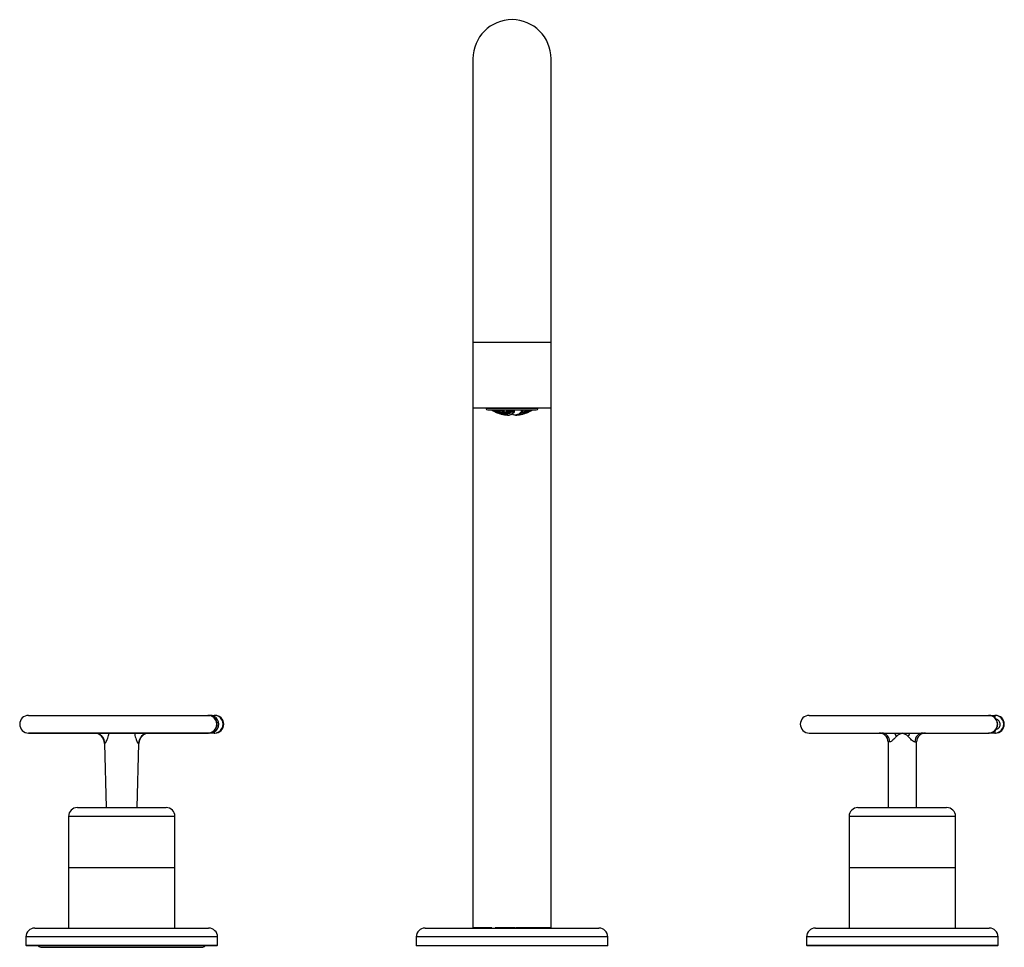
# Model space of a CAD drawing. Units: millimetres. Extents: x -607 to -63, y -147 to 437.
# Drawn here: x -605 to -327, y 175 to 437 of the extents above; entities that cross this region are included whole.
import ezdxf

# ---------------------------------------------------------------- set-up
doc = ezdxf.new("R2010")
doc.units = ezdxf.units.MM
for name, color, linetype in [('43.2251.45000_FO', 7, 'Continuous'), ('522001', 7, 'Continuous'), ('526001', 7, 'Continuous'), ('526003', 7, 'Continuous'), ('526004', 7, 'Continuous'), ('526005', 7, 'Continuous'), ('526007', 7, 'Continuous'), ('990095', 7, 'Continuous'), ('Default', 7, 'Continuous'), ('GREZZO_BOS_(MANI', 7, 'Continuous')]:
    doc.layers.add(name, color=color, linetype=linetype)

# ---------------------------------------------------------------- blocks, each defined once
blk = doc.blocks.new('SE2')
at = {"layer": '43.2251.45000_FO', "color": 7, "linetype": 'Continuous'}
for p, q in [((-473.12, 327.2), (-473.12, 327.15)), ((-473.12, 327.15), (-458.42, 327.15)), ((-472.62, 326.65), (-458.92, 326.65)), ((-470.71, 326.38), (-470.71, 326.52)), ((-470.25, 326.37), (-470.25, 326.63)), ((-470.06, 326.07), (-470.06, 326.14)), ((-469.75, 326.57), (-469.75, 326.65)), ((-469.59, 326.44), (-469.28, 326.63)), ((-469.56, 326.08), (-469.56, 326.32)), ((-469.43, 325.94), (-469.09, 326.04)), ((-469.37, 325.79), (-469.37, 325.87)), ((-469.1, 326.18), (-469.1, 326.57)), ((-468.91, 325.79), (-468.91, 325.98)), ((-468.91, 325.79), (-468.91, 325.76)), ((-468.6, 326.57), (-468.6, 326.65)), ((-468.41, 325.98), (-468.41, 326.33)), ((-468.23, 325.87), (-467.92, 326.05)), ((-468.22, 325.6), (-468.22, 325.78)), ((-468.09, 325.48), (-467.76, 325.58)), ((-467.95, 326.18), (-467.95, 326.65)), ((-467.95, 326.18), (-467.95, 326.15)), ((-467.76, 325.7), (-467.76, 326.01)), ((-467.57, 325.42), (-467.57, 325.54)), ((-467.42, 325.38), (-467.42, 325.52)), ((-467.42, 325.38), (-467.42, 325.37)), ((-467.26, 326.08), (-467.26, 326.53)), ((-467.07, 325.6), (-467.07, 325.87)), ((-466.79, 326.38), (-466.79, 326.65)), ((-466.61, 325.79), (-466.61, 326.23)), ((-466.46, 325.79), (-466.46, 326.23)), ((-466.11, 326.38), (-466.11, 326.65)), ((-465.46, 326.08), (-465.46, 326.65)), ((-465.17, 326.09), (-465.17, 326.65)), ((-465.17, 326.09), (-465.06, 326.09)), ((-465.06, 326.09), (-465.06, 326.65)), ((-463.12, 326.09), (-463.12, 326.65)), ((-462.95, 326.09), (-463.12, 326.09)), ((-462.95, 326.65), (-462.95, 326.09)), ((-462.78, 326.08), (-462.78, 326.65)), ((-462.7, 326.63), (-462.7, 326.65)), ((-462.4, 325.7), (-462.4, 325.74)), ((-462.09, 326.37), (-462.09, 326.65)), ((-461.9, 326.07), (-461.9, 326.23)), ((-461.44, 326.38), (-461.44, 326.65)), ((-461.25, 326.18), (-461.25, 326.34)), ((-461.24, 326.15), (-461.25, 326.18)), ((-460.56, 326.55), (-460.56, 326.65)), ((-458.42, 327.15), (-458.42, 327.2))]:
    blk.add_line(p, q, dxfattribs=at)
for centre, radius, start, end in [((-472.62, 327.15), 0.5, 180, 270), ((-465.77, 337.1), 12, 242.3572, 243.1264), ((-470.58, 327.93), 1.58, 265.1371, 273.299), ((-465.77, 337.1), 12, 247.2632, 247.5917), ((-470.34, 326.37), 0.0894, 332.0486, 0.8088), ((-470.15, 326.07), 0.0873, 335.7835, 0.4556), ((-469.99, 326.57), 0.245, 358.382, 0.0049), ((-469.62, 326.56), 0.132, 176.6928, 224.3752), ((-469.45, 326.05), 0.11, 173.4546, 230.6555), ((-469.24, 327.44), 1.67, 265.4062, 271.6081), ((-469.19, 326.17), 0.09, 336.007, 0.7026), ((-465.77, 337.1), 12, 254.568, 254.8382), ((-468.5, 326.57), 0.0949, 179.9873, 184.1817), ((-468.45, 326.57), 0.148, 183.1526, 226.9621), ((-468.28, 325.97), 0.125, 177.5357, 232.4007), ((-468.45, 325.6), 0.231, 358.4363, 0.0024), ((-468.12, 326.2), 0.172, 308.5356, 343.0002), ((-465.77, 337.1), 12, 259.7819, 263.9948), ((-467.85, 325.7), 0.0904, 344.1105, 0.1082), ((-465.97, 336.9), 11.71, 261.8508, 263.1327), ((-467.66, 325.42), 0.0884, 348.0502, 0.0306), ((-465.98, 336.9), 11.61, 262.1264, 262.8481), ((-467.17, 326.08), 0.0928, 179.9593, 188.1555), ((-467.12, 326.08), 0.138, 186.4709, 234.6638), ((-467.14, 326.07), 0.114, 263.0122, 339.8291), ((-466.98, 325.6), 0.0896, 179.9937, 184.0419), ((-466.95, 325.6), 0.118, 180.7964, 240.3769), ((-466.99, 326.4), 0.196, 315.8211, 345.7645), ((-466.44, 336.91), 10.66, 267.8274, 272.1726), ((-466.44, 336.91), 10.68, 267.8321, 272.1679), ((-466.89, 326.38), 0.0956, 343.8764, 0.2058), ((-466.45, 336.91), 10.57, 268.1175, 271.8825), ((-466.25, 336.9), 11.23, 267.9376, 269.2636), ((-466.7, 325.79), 0.0914, 347.9723, 0.0745), ((-466.26, 336.9), 11.13, 268.222, 268.9753), ((-466.37, 325.79), 0.0912, 179.9551, 189.4482), ((-466.33, 325.79), 0.129, 187.0507, 240.1675), ((-466.01, 326.38), 0.0956, 179.7942, 196.1236), ((-465.96, 326.39), 0.154, 195.1807, 236.876), ((-465.99, 326.37), 0.118, 269.3079, 337.2736), ((-465.63, 326.08), 0.177, 319.7638, 354.5355), ((-466.35, 336.91), 10.97, 274.4511, 276.2676), ((-466.36, 336.91), 10.88, 274.7485, 276.2676), ((-465.55, 326.08), 0.0928, 351.8445, 0.0407), ((-465.16, 326.09), 0.1, 316.157, 0), ((-465.77, 337.1), 12, 276.0052, 280.2181), ((-462.79, 325.79), 0.118, 283.5602, 299.3464), ((-464.81, 328.56), 3.54, 305.7577, 317.1606), ((-465.77, 337.1), 12, 285.1618, 285.432), ((-462, 326.37), 0.092, 179.6095, 207.5331), ((-461.96, 326.38), 0.129, 204.9134, 258.4882), ((-461.73, 330.26), 4.03, 266.4701, 273.5299), ((-461.98, 326.38), 0.122, 288.5432, 346.9955), ((-461.69, 330.27), 4.02, 266.4624, 273.5376), ((-461.81, 326.07), 0.0896, 179.8671, 203.8939), ((-461.65, 330.33), 3.98, 266.9341, 273.0659), ((-461.79, 326.08), 0.12, 288.6996, 352.1502), ((-465.77, 337.1), 12, 292.4083, 292.7368), ((-460.47, 326.55), 0.0884, 179.7054, 208.4283), ((-465.77, 337.1), 12, 296.8736, 297.6428), ((-458.92, 327.15), 0.5, 270, 360)]:
    blk.add_arc(centre, radius, start, end, dxfattribs=at)
for centre, major_axis, ratio, start_param, end_param in [((-469.28, 337.1), (0, -11.16), 0.608447, -0.358527, -0.308777), ((-469.24, 337.1), (0, -11.18), 0.608447, -0.363224, -0.308212), ((-466.06, 337.1), (0, -11.79), 0.991496, 5.800615, 5.87718), ((-466.06, 337.1), (0, -11.8), 0.991496, 5.801031, 5.877521), ((-465.87, 337.1), (0, -11.98), 0.991496, 5.808603, 5.88374), ((-465.87, 337.1), (0, -11.98), 0.991496, 5.808735, 5.883848), ((-466.07, 337.1), (0, -11.69), 0.991496, 5.825791, 5.8718), ((-467.53, 337.1), (0, -11.79), 0.608447, -0.48257, -0.406005), ((-467.49, 337.1), (0, -11.8), 0.608447, -0.482154, -0.405664), ((-470.75, 326.38), (0, 0.0949), 0.383049, 4.428692, 4.716012), ((-470.52, 337.1), (0, 10.84), 0.383049, 3.103995, 3.17919), ((-468.12, 337.1), (0, -11.63), 0.608447, -0.370014, -0.295852), ((-468.08, 337.1), (0, -11.64), 0.608447, -0.369592, -0.295521), ((-470.48, 337.1), (0, 10.87), 0.383049, 3.104077, 3.179108), ((-467.4, 337.1), (0, -11.7), 0.608447, -0.467174, -0.411039), ((-469.85, 337.1), (0, -11.16), 0.383049, -0.150559, -0.077028), ((-468.66, 337.1), (0, -11.44), 0.608447, -0.259973, -0.186878), ((-469.8, 337.1), (0, -11.18), 0.383049, -0.15029, -0.076891), ((-467.98, 337.1), (0, -11.55), 0.608447, -0.34639, -0.300751), ((-466.34, 337.1), (0, -11.18), 0.991496, 5.914842, 5.974973), ((-466.16, 337.1), (0, -11.63), 0.991496, 5.913171, 5.987333), ((-466.15, 337.1), (0, -11.64), 0.991496, 5.913593, 5.987665), ((-466.17, 337.1), (0, -11.53), 0.991496, 5.917559, 5.982096), ((-466.14, 337.1), (0, -11.55), 0.991496, 5.918748, 5.982434), ((-465.97, 337.1), (0, -11.91), 0.991496, 5.922134, 5.99438), ((-466.35, 337.1), (0, -11.16), 0.991496, 5.93421, 5.974408), ((-465.96, 337.1), (0, -11.91), 0.991496, 5.92233, 5.994535), ((-465.98, 337.1), (0, -11.81), 0.991496, 5.926655, 5.989276), ((-466.32, 337.1), (0, -11.09), 0.991496, 5.942756, 5.969503), ((-465.78, 337.1), (0, -12), 0.991496, 5.925043, 5.99667), ((-466.36, 337.1), (0, -11.07), 0.991496, 5.95542, 5.968928), ((-470.58, 337.1), (0, -10.75), 0.383049, 0.202731, 0.237474), ((-470.52, 337.1), (0, -10.84), 0.383049, 0.197276, 0.274615), ((-466.37, 337.1), (0, -11.98), 0.608447, -0.474582, -0.399446), ((-470.48, 337.1), (0, -10.87), 0.383049, 0.196839, 0.273999), ((-466.33, 337.1), (0, -11.98), 0.608447, -0.47445, -0.399337), ((-469.91, 337.1), (0, -11.07), 0.383049, 0.082176, 0.145798), ((-466.25, 337.1), (0, -11.88), 0.608447, -0.469769, -0.404618), ((-469.85, 337.1), (0, -11.16), 0.383049, 0.077028, 0.150559), ((-466.95, 337.1), (0, -11.91), 0.608447, -0.361052, -0.288805), ((-469.8, 337.1), (0, -11.18), 0.383049, 0.076891, 0.15029), ((-466.91, 337.1), (0, -11.91), 0.608447, -0.360855, -0.288651), ((-469.41, 325.79), (0, 0.0907), 0.383049, 4.500719, 4.7137), ((-466.44, 337.1), (0, -10.84), 0.991496, 6.00857, 6.085909), ((-466.44, 337.1), (0, -10.87), 0.991496, 6.009187, 6.086347), ((-466.83, 337.1), (0, -11.81), 0.608447, -0.355966, -0.293752), ((-469.17, 337.1), (0, 11.42), 0.383049, 3.105903, 3.177282), ((-467.53, 337.1), (0, -11.79), 0.608447, -0.251965, -0.181182), ((-467.49, 337.1), (0, -11.8), 0.608447, -0.251761, -0.181037), ((-469.13, 337.1), (0, 11.44), 0.383049, 3.105954, 3.177232), ((-466.25, 337.1), (0, -11.42), 0.991496, 6.022836, 6.09604), ((-466.25, 337.1), (0, -11.44), 0.991496, 6.023212, 6.096307), ((-468.5, 337.1), (0, -11.63), 0.383049, -0.144402, -0.073895), ((-466.26, 337.1), (0, -11.33), 0.991496, 6.027392, 6.09085), ((-466.45, 337.1), (0, -10.75), 0.991496, 6.042354, 6.080455), ((-466.42, 337.1), (0, -10.78), 0.991496, 6.039755, 6.08088), ((-466.06, 337.1), (0, -11.79), 0.991496, 6.03122, 6.102003), ((-466.06, 337.1), (0, -11.8), 0.991496, 6.031425, 6.102149), ((-466.07, 337.1), (0, -11.69), 0.991496, 6.035842, 6.096982), ((-468.45, 337.1), (0, -11.64), 0.383049, -0.103427, -0.073814), ((-465.87, 337.1), (0, -11.98), 0.991496, 6.035152, 6.104802), ((-465.87, 337.1), (0, -11.98), 0.991496, 6.035217, 6.104848), ((-465.88, 337.1), (0, -11.88), 0.991496, 6.039865, 6.09986), ((-469.91, 337.1), (0, -11.07), 0.383049, 0.314258, 0.335385), ((-469.85, 337.1), (0, -11.16), 0.383049, 0.308777, 0.358527), ((-465.21, 337.1), (0, -11.98), 0.608447, -0.47445, -0.399337), ((-469.8, 337.1), (0, -11.18), 0.383049, 0.308212, 0.363224), ((-465.17, 337.1), (0, -11.98), 0.608447, -0.474582, -0.399446), ((-469.24, 337.1), (0, -11.33), 0.383049, 0.192335, 0.255793), ((-469.68, 337.1), (0, -11.09), 0.383049, 0.313682, 0.350163), ((-465.1, 337.1), (0, -11.88), 0.608447, -0.47014, -0.404728), ((-469.17, 337.1), (0, -11.42), 0.383049, 0.187145, 0.260349), ((-465.79, 337.1), (0, -12), 0.608447, -0.358142, -0.286515), ((-469.13, 337.1), (0, -11.44), 0.383049, 0.186878, 0.259973), ((-465.75, 337.1), (0, -12), 0.608447, -0.358142, -0.286515), ((-468.57, 337.1), (0, -11.53), 0.383049, 0.078895, 0.128962), ((-465.68, 337.1), (0, -11.9), 0.608447, -0.353458, -0.291577), ((-468.5, 337.1), (0, -11.63), 0.383049, 0.073895, 0.144402), ((-466.37, 337.1), (0, -11.98), 0.608447, -0.248033, -0.178384), ((-468.45, 337.1), (0, -11.64), 0.383049, 0.073814, 0.144244), ((-466.33, 337.1), (0, -11.98), 0.608447, -0.247968, -0.178337), ((-466.35, 337.1), (0, -11.16), 0.991496, 6.132627, 6.206158), ((-467.59, 337.1), (0, -11.84), 0.383049, -0.092296, -0.049201), ((-466.34, 337.1), (0, -11.18), 0.991496, 6.132895, 6.206294), ((-466.25, 337.1), (0, -11.88), 0.608447, -0.243129, -0.183278), ((-467.82, 337.1), (0, 11.79), 0.383049, 3.107028, 3.176157), ((-466.95, 337.1), (0, -11.91), 0.608447, -0.141037, -0.118847), ((-466.36, 337.1), (0, -11.07), 0.991496, 6.137388, 6.20101), ((-466.16, 337.1), (0, -11.63), 0.991496, 6.138783, 6.209291), ((-466.15, 337.1), (0, -11.64), 0.991496, 6.138942, 6.209371), ((-466.17, 337.1), (0, -11.53), 0.991496, 6.143534, 6.20429), ((-467.67, 337.1), (0, -11.74), 0.383049, 0.054118, 0.147095), ((-464.05, 337.1), (0, -11.8), 0.608447, -0.482154, -0.405664), ((-467.59, 337.1), (0, -11.84), 0.383049, 0.049201, 0.165513), ((-464.01, 337.1), (0, -11.79), 0.608447, -0.48257, -0.406005), ((-468.57, 337.1), (0, -11.53), 0.383049, 0.301089, 0.365627), ((-468.5, 337.1), (0, -11.63), 0.383049, 0.295852, 0.370014), ((-464.63, 337.1), (0, -11.91), 0.608447, -0.360855, -0.288651), ((-468.45, 337.1), (0, -11.64), 0.383049, 0.295521, 0.369592), ((-464.59, 337.1), (0, -11.91), 0.608447, -0.361052, -0.288805), ((-463.95, 337.1), (0, -11.69), 0.608447, -0.465596, -0.411385), ((-467.9, 337.1), (0, -11.69), 0.383049, 0.186203, 0.247344), ((-468.34, 337.1), (0, -11.55), 0.383049, 0.300751, 0.347174), ((-464.52, 337.1), (0, -11.81), 0.608447, -0.35653, -0.293909), ((-466.85, 337.1), (0, 11.94), 0.383049, 3.101319, 3.521099), ((-467.82, 337.1), (0, -11.79), 0.383049, 0.181182, 0.251965), ((-465.21, 337.1), (0, -11.98), 0.608447, -0.247968, -0.22547), ((-467.67, 337.1), (0, -11.74), 0.383049, 0.271358, 0.383955), ((-467.59, 337.1), (0, -11.84), 0.383049, 0.266257, 0.38839), ((-467.9, 337.1), (0, -11.69), 0.383049, 0.411385, 0.465596), ((-467.82, 337.1), (0, -11.79), 0.383049, 0.406005, 0.48257), ((-463.47, 337.1), (0, -11.64), 0.608447, -0.369592, -0.345573), ((-467.78, 337.1), (0, -11.8), 0.383049, 0.405664, 0.482154), ((-463.43, 337.1), (0, -11.63), 0.608447, -0.370014, -0.295852), ((-467.67, 337.1), (0, -11.7), 0.383049, 0.411039, 0.466296), ((-463.37, 337.1), (0, -11.53), 0.608447, -0.365627, -0.301089), ((-464.7, 337.1), (0, 11.94), 0.383049, 2.897505, 3.521099), ((-464.8, 337.1), (0, 11.84), 0.383049, 2.926149, 3.521099), ((-465.16, 326.09), (-0.0109, 0.0994), 0.129369, 1.556589, 2.750908), ((-465.16, 326.09), (-0.0721, 0.0693), 0.858003, 2.315661, 3.141593), ((-462.31, 337.1), (0, -11.18), 0.608447, -0.372173, -0.340216), ((-462.27, 337.1), (0, -11.16), 0.608447, -0.358527, -0.343613), ((-463.96, 337.1), (0, -11.84), 0.383049, 0.068937, 0.165513), ((-465.68, 337.1), (0, -11.98), 0.991496, 0.178337, 0.247968), ((-465.87, 337.1), (0, -11.98), 0.991496, 0.225471, 0.247969), ((-463.03, 326.09), (0.0721, -0.0693), 0.858003, 3.983247, 5.650833), ((-463.03, 326.09), (-0.0176, -0.0984), 0.78893, 0.516745, 1.711064), ((-462.27, 337.1), (0, -11.16), 0.608447, -0.108467, -0.077028), ((-462.22, 337.1), (0, -11.07), 0.608447, -0.108466, -0.082176), ((-463.47, 337.1), (0, -11.64), 0.608447, 0.073814, 0.144244), ((-463.73, 337.1), (0, -11.79), 0.383049, 0.181182, 0.251965), ((-463.43, 337.1), (0, -11.63), 0.608447, 0.073895, 0.144402), ((-466.16, 337.1), (0, -11.63), 0.991496, 0.295852, 0.370014), ((-466.17, 337.1), (0, -11.53), 0.991496, 0.301089, 0.365627), ((-463.1, 337.1), (0, -11.64), 0.383049, 0.073814, 0.144244), ((-463.96, 337.1), (0, -11.84), 0.383049, 0.266257, 0.38839), ((-462.85, 337.1), (0, -11.42), 0.608447, 0.012744, 0.035689), ((-463.37, 337.1), (0, -11.53), 0.608447, 0.101046, 0.139651), ((-466.34, 337.1), (0, -11.18), 0.991496, 0.340216, 0.355366), ((-466.35, 337.1), (0, -11.16), 0.991496, 0.343614, 0.358527), ((-465.97, 337.1), (0, -11.91), 0.991496, 0.288805, 0.361052), ((-465.96, 337.1), (0, -11.91), 0.991496, 0.288651, 0.360855), ((-465.98, 337.1), (0, -11.81), 0.991496, 0.293909, 0.35653), ((-462.53, 325.79), (0, -0.0907), 0.608447, 4.711078, 4.924059), ((-463.05, 337.1), (0, -11.63), 0.383049, 0.105348, 0.144402), ((-465.78, 337.1), (0, -12), 0.991496, 0.286515, 0.358142), ((-465.77, 337.1), (0, -12), 0.991496, 0.286515, 0.358142), ((-465.79, 337.1), (0, -11.9), 0.991496, 0.291577, 0.353458), ((-462.34, 325.7), (0, -0.0897), 0.608447, 4.710484, 4.991969), ((-466.15, 337.1), (0, -11.64), 0.991496, 0.345574, 0.369592), ((-463.88, 337.1), (0, -11.7), 0.383049, 0.411039, 0.467174), ((-463.77, 337.1), (0, -11.8), 0.383049, 0.405664, 0.482154), ((-463.73, 337.1), (0, -11.79), 0.383049, 0.406005, 0.48257), ((-463.21, 337.1), (0, -11.55), 0.383049, 0.300751, 0.345315), ((-463.1, 337.1), (0, -11.64), 0.383049, 0.295521, 0.369592), ((-462.31, 337.1), (0, -11.18), 0.608447, 0.076891, 0.15029), ((-463.05, 337.1), (0, -11.63), 0.383049, 0.295852, 0.370014), ((-462.27, 337.1), (0, -11.16), 0.608447, 0.077028, 0.150559), ((-462.22, 337.1), (0, -11.07), 0.608447, 0.082176, 0.145798), ((-462.42, 337.1), (0, -11.44), 0.383049, 0.186878, 0.259973), ((-462.89, 337.1), (0, -11.44), 0.608447, 0.186878, 0.259973), ((-462.85, 337.1), (0, -11.42), 0.608447, 0.187145, 0.260349), ((-462.37, 337.1), (0, -11.42), 0.383049, 0.187145, 0.260349), ((-466.06, 337.1), (0, -11.79), 0.991496, 0.406005, 0.48257), ((-466.07, 337.1), (0, -11.69), 0.991496, 0.411385, 0.465309), ((-466.06, 337.1), (0, -11.8), 0.991496, 0.405664, 0.482154), ((-461.38, 326.38), (0, -0.0949), 0.608447, 4.708765, 4.996086), ((-465.88, 337.1), (0, -11.88), 0.991496, 0.404728, 0.47014), ((-465.87, 337.1), (0, -11.98), 0.991496, 0.399337, 0.47445), ((-465.87, 337.1), (0, -11.98), 0.991496, 0.399446, 0.474582), ((-465.68, 337.1), (0, -11.98), 0.991496, 0.399337, 0.47445), ((-461.87, 337.1), (0, -11.09), 0.383049, 0.313682, 0.347396), ((-461.75, 337.1), (0, -11.18), 0.383049, 0.308212, 0.363224), ((-461.73, 337.1), (0, -10.87), 0.608447, 0.196839, 0.273999), ((-461.69, 337.1), (0, -10.84), 0.608447, 0.197276, 0.274615), ((-461.7, 337.1), (0, -11.16), 0.383049, 0.308777, 0.356622), ((-461.65, 337.1), (0, -10.75), 0.608447, 0.214045, 0.237474), ((-461.07, 337.1), (0, -10.87), 0.383049, 0.196839, 0.273999), ((-461.02, 337.1), (0, -10.84), 0.383049, 0.197276, 0.274615), ((-462.27, 337.1), (0, -11.16), 0.608447, 0.308777, 0.358527)]:
    blk.add_ellipse(centre, major_axis=major_axis, ratio=ratio, start_param=start_param, end_param=end_param, dxfattribs=at)
for points, knots in [([(-471.3, 326.44), (-471.3, 326.44), (-471.3, 326.44), (-471.3, 326.44), (-471.3, 326.44), (-471.3, 326.44), (-471.3, 326.44), (-471.29, 326.44), (-471.29, 326.44), (-471.28, 326.44), (-471.27, 326.45), (-471.27, 326.45), (-471.26, 326.46), (-471.26, 326.46), (-471.25, 326.47), (-471.24, 326.47), (-471.24, 326.48), (-471.23, 326.49), (-471.23, 326.5), (-471.22, 326.5), (-471.22, 326.5), (-471.22, 326.51)], [0, 0, 0, 0, 0.01375, 0.01375, 0.01375, 0.048769, 0.048769, 0.048769, 0.288602, 0.288602, 0.288602, 0.528088, 0.528088, 0.528088, 0.722503, 0.722503, 0.722503, 0.907884, 0.907884, 0.907884, 1, 1, 1, 1]), ([(-470.71, 326.35), (-470.71, 326.34), (-470.71, 326.33), (-470.71, 326.32), (-470.71, 326.31), (-470.71, 326.3), (-470.7, 326.29), (-470.7, 326.28), (-470.69, 326.27), (-470.69, 326.27), (-470.69, 326.27), (-470.68, 326.26), (-470.68, 326.26), (-470.68, 326.26), (-470.68, 326.26), (-470.68, 326.26)], [0, 0, 0, 0, 0.282922, 0.282922, 0.282922, 0.563899, 0.563899, 0.563899, 0.878013, 0.878013, 0.878013, 0.982852, 0.982852, 0.982852, 1, 1, 1, 1]), ([(-470.49, 326.06), (-470.49, 326.06), (-470.49, 326.06), (-470.49, 326.06), (-470.5, 326.06), (-470.5, 326.07), (-470.5, 326.07), (-470.51, 326.08), (-470.51, 326.08), (-470.52, 326.09), (-470.52, 326.1), (-470.52, 326.11), (-470.52, 326.12), (-470.53, 326.13), (-470.53, 326.14), (-470.52, 326.15)], [0, 0, 0, 0, 0.016635, 0.016635, 0.016635, 0.188088, 0.188088, 0.188088, 0.476099, 0.476099, 0.476099, 0.737229, 0.737229, 0.737229, 1, 1, 1, 1]), ([(-470.26, 326.32), (-470.26, 326.31), (-470.27, 326.3), (-470.27, 326.3), (-470.28, 326.29), (-470.29, 326.28), (-470.29, 326.27), (-470.3, 326.27), (-470.3, 326.26), (-470.31, 326.26), (-470.32, 326.25), (-470.32, 326.25), (-470.33, 326.25), (-470.33, 326.25), (-470.33, 326.25), (-470.33, 326.25)], [0, 0, 0, 0, 0.231321, 0.231321, 0.231321, 0.461482, 0.461482, 0.461482, 0.709592, 0.709592, 0.709592, 0.984359, 0.984359, 0.984359, 1, 1, 1, 1]), ([(-470.07, 326.03), (-470.07, 326.02), (-470.07, 326.01), (-470.08, 326), (-470.09, 325.99), (-470.09, 325.99), (-470.1, 325.98), (-470.1, 325.97), (-470.11, 325.97), (-470.11, 325.96), (-470.12, 325.96), (-470.13, 325.96), (-470.13, 325.96), (-470.13, 325.96), (-470.14, 325.96), (-470.14, 325.96), (-470.14, 325.96), (-470.14, 325.96), (-470.14, 325.96)], [0, 0, 0, 0, 0.204295, 0.204295, 0.204295, 0.407682, 0.407682, 0.407682, 0.624588, 0.624588, 0.624588, 0.867637, 0.867637, 0.867637, 0.985784, 0.985784, 0.985784, 1, 1, 1, 1]), ([(-469.59, 326.44), (-469.6, 326.44), (-469.61, 326.44), (-469.62, 326.43), (-469.63, 326.43), (-469.64, 326.43), (-469.66, 326.44), (-469.66, 326.44), (-469.66, 326.44), (-469.66, 326.44), (-469.66, 326.44), (-469.66, 326.44), (-469.66, 326.44)], [0.5683521, 0.5683521, 0.5683521, 0.5683521, 0.7284728, 0.7284728, 0.7284728, 0.9545286, 0.9545286, 0.9545286, 0.9874636, 0.9874636, 0.9874636, 1, 1, 1, 1]), ([(-469.33, 325.68), (-469.33, 325.68), (-469.33, 325.68), (-469.33, 325.68), (-469.34, 325.68), (-469.34, 325.69), (-469.35, 325.69), (-469.35, 325.7), (-469.36, 325.71), (-469.36, 325.72), (-469.37, 325.72), (-469.37, 325.73), (-469.37, 325.74), (-469.37, 325.75), (-469.37, 325.76), (-469.37, 325.77)], [0, 0, 0, 0, 0.015618, 0.015618, 0.015618, 0.24954, 0.24954, 0.24954, 0.515783, 0.515783, 0.515783, 0.757115, 0.757115, 0.757115, 1, 1, 1, 1]), ([(-469.1, 326.14), (-469.11, 326.13), (-469.11, 326.12), (-469.12, 326.11), (-469.12, 326.1), (-469.13, 326.09), (-469.14, 326.09), (-469.14, 326.08), (-469.15, 326.07), (-469.15, 326.07), (-469.16, 326.06), (-469.16, 326.06), (-469.17, 326.06), (-469.17, 326.06), (-469.17, 326.06), (-469.17, 326.06)], [0, 0, 0, 0, 0.245829, 0.245829, 0.245829, 0.490275, 0.490275, 0.490275, 0.756678, 0.756678, 0.756678, 0.983869, 0.983869, 0.983869, 1, 1, 1, 1]), ([(-468.91, 325.76), (-468.92, 325.75), (-468.92, 325.74), (-468.93, 325.73), (-468.93, 325.72), (-468.93, 325.71), (-468.94, 325.7), (-468.95, 325.7), (-468.95, 325.69), (-468.96, 325.69), (-468.96, 325.68), (-468.97, 325.68), (-468.97, 325.68), (-468.97, 325.68), (-468.98, 325.68), (-468.98, 325.68), (-468.98, 325.68), (-468.98, 325.68), (-468.98, 325.68)], [0, 0, 0, 0, 0.215411, 0.215411, 0.215411, 0.429726, 0.429726, 0.429726, 0.660675, 0.660675, 0.660675, 0.920516, 0.920516, 0.920516, 0.98533, 0.98533, 0.98533, 1, 1, 1, 1]), ([(-468.72, 325.57), (-468.72, 325.56), (-468.73, 325.55), (-468.73, 325.54), (-468.74, 325.53), (-468.74, 325.52), (-468.75, 325.52), (-468.75, 325.51), (-468.75, 325.5), (-468.76, 325.5), (-468.77, 325.49), (-468.77, 325.49), (-468.78, 325.49), (-468.78, 325.49), (-468.78, 325.49), (-468.79, 325.49), (-468.79, 325.49), (-468.79, 325.49), (-468.79, 325.49)], [0, 0, 0, 0, 0.191458, 0.191458, 0.191458, 0.382113, 0.382113, 0.382113, 0.584462, 0.584462, 0.584462, 0.812505, 0.812505, 0.812505, 0.986548, 0.986548, 0.986548, 1, 1, 1, 1]), ([(-468.37, 326.51), (-468.38, 326.5), (-468.38, 326.49), (-468.39, 326.48), (-468.39, 326.47), (-468.4, 326.47), (-468.41, 326.46), (-468.42, 326.46), (-468.43, 326.45), (-468.44, 326.45), (-468.45, 326.44), (-468.46, 326.44), (-468.48, 326.44), (-468.48, 326.44), (-468.49, 326.44), (-468.5, 326.44), (-468.5, 326.44), (-468.5, 326.44), (-468.5, 326.44)], [0, 0, 0, 0, 0.194435, 0.194435, 0.194435, 0.388134, 0.388134, 0.388134, 0.592669, 0.592669, 0.592669, 0.820696, 0.820696, 0.820696, 0.986227, 0.986227, 0.986227, 1, 1, 1, 1]), ([(-468.23, 325.87), (-468.24, 325.86), (-468.26, 325.86), (-468.27, 325.86), (-468.28, 325.85), (-468.3, 325.85), (-468.31, 325.86), (-468.31, 325.86), (-468.31, 325.86), (-468.31, 325.86)], [0.5076827, 0.5076827, 0.5076827, 0.5076827, 0.7319935, 0.7319935, 0.7319935, 0.9870407, 0.9870407, 0.9870407, 1, 1, 1, 1]), ([(-468.17, 325.5), (-468.17, 325.5), (-468.17, 325.5), (-468.17, 325.5), (-468.18, 325.5), (-468.19, 325.51), (-468.19, 325.51), (-468.2, 325.52), (-468.2, 325.53), (-468.21, 325.54), (-468.21, 325.55), (-468.22, 325.55), (-468.22, 325.56), (-468.22, 325.57), (-468.22, 325.59), (-468.22, 325.6)], [0, 0, 0, 0, 0.014818, 0.014818, 0.014818, 0.303661, 0.303661, 0.303661, 0.549971, 0.549971, 0.549971, 0.774281, 0.774281, 0.774281, 1, 1, 1, 1]), ([(-467.98, 325.31), (-467.98, 325.31), (-467.98, 325.31), (-467.98, 325.31), (-467.98, 325.31), (-467.99, 325.31), (-467.99, 325.31), (-467.99, 325.32), (-468, 325.32), (-468.01, 325.33), (-468.01, 325.33), (-468.02, 325.34), (-468.02, 325.35), (-468.03, 325.36), (-468.03, 325.37), (-468.03, 325.38), (-468.03, 325.38), (-468.03, 325.4), (-468.03, 325.41)], [0, 0, 0, 0, 0.014369, 0.014369, 0.014369, 0.084351, 0.084351, 0.084351, 0.345458, 0.345458, 0.345458, 0.575197, 0.575197, 0.575197, 0.787008, 0.787008, 0.787008, 1, 1, 1, 1]), ([(-467.76, 325.67), (-467.76, 325.66), (-467.77, 325.65), (-467.77, 325.64), (-467.77, 325.63), (-467.78, 325.63), (-467.78, 325.62), (-467.79, 325.61), (-467.79, 325.6), (-467.8, 325.6), (-467.81, 325.59), (-467.81, 325.59), (-467.82, 325.59), (-467.82, 325.59), (-467.82, 325.59), (-467.82, 325.58)], [0, 0, 0, 0, 0.228014, 0.228014, 0.228014, 0.454721, 0.454721, 0.454721, 0.701766, 0.701766, 0.701766, 0.984869, 0.984869, 0.984869, 1, 1, 1, 1]), ([(-467.63, 325.31), (-467.63, 325.31), (-467.63, 325.31), (-467.63, 325.31), (-467.62, 325.31), (-467.62, 325.31), (-467.62, 325.31), (-467.61, 325.31), (-467.61, 325.32), (-467.6, 325.32), (-467.6, 325.33), (-467.59, 325.33), (-467.59, 325.34), (-467.59, 325.35), (-467.58, 325.36), (-467.58, 325.37), (-467.57, 325.38), (-467.57, 325.39), (-467.57, 325.4)], [0, 0, 0, 0, 0.013912, 0.013912, 0.013912, 0.138766, 0.138766, 0.138766, 0.382433, 0.382433, 0.382433, 0.597667, 0.597667, 0.597667, 0.798343, 0.798343, 0.798343, 1, 1, 1, 1]), ([(-467.37, 325.27), (-467.37, 325.27), (-467.37, 325.27), (-467.37, 325.27), (-467.37, 325.27), (-467.37, 325.27), (-467.38, 325.28), (-467.38, 325.28), (-467.39, 325.29), (-467.4, 325.29), (-467.4, 325.3), (-467.41, 325.31), (-467.41, 325.32), (-467.42, 325.32), (-467.42, 325.33), (-467.42, 325.34), (-467.42, 325.35), (-467.42, 325.36), (-467.42, 325.37)], [0, 0, 0, 0, 0.01411, 0.01411, 0.01411, 0.105808, 0.105808, 0.105808, 0.361042, 0.361042, 0.361042, 0.585071, 0.585071, 0.585071, 0.791965, 0.791965, 0.791965, 1, 1, 1, 1]), ([(-466.7, 325.68), (-466.7, 325.68), (-466.7, 325.68), (-466.7, 325.68), (-466.7, 325.68), (-466.71, 325.68), (-466.71, 325.68), (-466.72, 325.68), (-466.73, 325.68), (-466.75, 325.69), (-466.76, 325.69), (-466.77, 325.7), (-466.77, 325.7), (-466.78, 325.71), (-466.79, 325.72), (-466.79, 325.73)], [0, 0, 0, 0, 0.0146704, 0.0146704, 0.0146704, 0.0794836, 0.0794836, 0.0794836, 0.3393255, 0.3393255, 0.3393255, 0.5702741, 0.5702741, 0.5702741, 0.775982, 0.775982, 0.775982, 0.775982]), ([(-466.66, 325.68), (-466.66, 325.68), (-466.66, 325.68), (-466.66, 325.68), (-466.65, 325.68), (-466.65, 325.69), (-466.64, 325.69), (-466.64, 325.7), (-466.63, 325.71), (-466.63, 325.72), (-466.62, 325.72), (-466.62, 325.73), (-466.62, 325.74), (-466.61, 325.75), (-466.61, 325.76), (-466.61, 325.77), (-466.61, 325.77), (-466.61, 325.77), (-466.61, 325.77)], [0, 0, 0, 0, 0.015598, 0.015598, 0.015598, 0.219562, 0.219562, 0.219562, 0.521294, 0.521294, 0.521294, 0.756066, 0.756066, 0.756066, 0.970801, 0.970801, 0.970801, 1, 1, 1, 1]), ([(-462.8, 325.97), (-462.8, 325.97), (-462.8, 325.97), (-462.8, 325.97), (-462.79, 325.97), (-462.79, 325.98), (-462.79, 325.98), (-462.78, 325.99), (-462.78, 326), (-462.78, 326.01), (-462.78, 326.02), (-462.78, 326.03), (-462.78, 326.04), (-462.77, 326.05), (-462.77, 326.06), (-462.78, 326.07), (-462.78, 326.07), (-462.78, 326.07), (-462.78, 326.07)], [0, 0, 0, 0, 0.016071, 0.016071, 0.016071, 0.195364, 0.195364, 0.195364, 0.519149, 0.519149, 0.519149, 0.767012, 0.767012, 0.767012, 0.990415, 0.990415, 0.990415, 1, 1, 1, 1]), ([(-462.7, 326.63), (-462.7, 326.62), (-462.7, 326.61), (-462.7, 326.6), (-462.7, 326.59), (-462.7, 326.58), (-462.7, 326.57), (-462.69, 326.57), (-462.69, 326.56), (-462.69, 326.56), (-462.69, 326.55), (-462.68, 326.55), (-462.68, 326.54), (-462.67, 326.54), (-462.67, 326.54), (-462.67, 326.54), (-462.66, 326.54), (-462.66, 326.54), (-462.65, 326.55), (-462.65, 326.55), (-462.65, 326.55), (-462.64, 326.56)], [0, 0, 0, 0, 0.139602, 0.139602, 0.139602, 0.279906, 0.279906, 0.279906, 0.41265, 0.41265, 0.41265, 0.547677, 0.547677, 0.547677, 0.698749, 0.698749, 0.698749, 0.876273, 0.876273, 0.876273, 1, 1, 1, 1]), ([(-462.59, 325.77), (-462.58, 325.76), (-462.58, 325.75), (-462.58, 325.74), (-462.58, 325.73), (-462.59, 325.72), (-462.59, 325.72), (-462.59, 325.71), (-462.59, 325.7), (-462.6, 325.69), (-462.6, 325.69), (-462.6, 325.68), (-462.6, 325.68), (-462.6, 325.68), (-462.61, 325.68), (-462.61, 325.68)], [0, 0, 0, 0, 0.242885, 0.242885, 0.242885, 0.484217, 0.484217, 0.484217, 0.75046, 0.75046, 0.75046, 0.984382, 0.984382, 0.984382, 1, 1, 1, 1]), ([(-462.4, 325.67), (-462.39, 325.66), (-462.39, 325.65), (-462.39, 325.64), (-462.39, 325.63), (-462.39, 325.63), (-462.4, 325.62), (-462.4, 325.61), (-462.4, 325.6), (-462.4, 325.6), (-462.41, 325.59), (-462.41, 325.59), (-462.41, 325.59), (-462.41, 325.59), (-462.41, 325.59), (-462.42, 325.58)], [0, 0, 0, 0, 0.228014, 0.228014, 0.228014, 0.454721, 0.454721, 0.454721, 0.701766, 0.701766, 0.701766, 0.984869, 0.984869, 0.984869, 1, 1, 1, 1]), ([(-461.89, 326.03), (-461.89, 326.02), (-461.88, 326.01), (-461.88, 326), (-461.87, 325.99), (-461.86, 325.99), (-461.86, 325.98), (-461.85, 325.97), (-461.84, 325.97), (-461.83, 325.96), (-461.83, 325.96), (-461.82, 325.96), (-461.81, 325.96), (-461.81, 325.96), (-461.8, 325.96), (-461.8, 325.96), (-461.8, 325.96), (-461.8, 325.96), (-461.8, 325.96)], [0, 0, 0, 0, 0.204295, 0.204295, 0.204295, 0.407682, 0.407682, 0.407682, 0.624588, 0.624588, 0.624588, 0.867637, 0.867637, 0.867637, 0.985784, 0.985784, 0.985784, 1, 1, 1, 1]), ([(-461.71, 325.93), (-461.71, 325.93), (-461.7, 325.93), (-461.7, 325.93), (-461.7, 325.91), (-461.69, 325.9), (-461.69, 325.9), (-461.68, 325.89), (-461.67, 325.88), (-461.66, 325.87), (-461.65, 325.86), (-461.64, 325.86), (-461.63, 325.86), (-461.63, 325.85), (-461.62, 325.85), (-461.61, 325.86), (-461.61, 325.86), (-461.61, 325.86), (-461.61, 325.86)], [0, 0, 0, 0, 0.038277, 0.038277, 0.038277, 0.240724, 0.240724, 0.240724, 0.475732, 0.475732, 0.475732, 0.731993, 0.731993, 0.731993, 0.987041, 0.987041, 0.987041, 1, 1, 1, 1]), ([(-461.45, 326.26), (-461.44, 326.26), (-461.44, 326.26), (-461.44, 326.26), (-461.44, 326.26), (-461.44, 326.27), (-461.44, 326.27), (-461.44, 326.27), (-461.44, 326.28), (-461.43, 326.29), (-461.43, 326.3), (-461.43, 326.31), (-461.43, 326.32), (-461.43, 326.33), (-461.43, 326.34), (-461.43, 326.35), (-461.43, 326.35), (-461.43, 326.35), (-461.43, 326.35)], [0, 0, 0, 0, 0.017122, 0.017122, 0.017122, 0.114058, 0.114058, 0.114058, 0.427099, 0.427099, 0.427099, 0.739077, 0.739077, 0.739077, 0.98184, 0.98184, 0.98184, 1, 1, 1, 1]), ([(-461.24, 326.15), (-461.24, 326.14), (-461.24, 326.13), (-461.24, 326.12), (-461.24, 326.11), (-461.24, 326.1), (-461.24, 326.09), (-461.24, 326.08), (-461.24, 326.08), (-461.25, 326.07), (-461.25, 326.07), (-461.25, 326.06), (-461.25, 326.06), (-461.25, 326.06), (-461.25, 326.06), (-461.25, 326.06)], [0, 0, 0, 0, 0.262771, 0.262771, 0.262771, 0.523901, 0.523901, 0.523901, 0.811912, 0.811912, 0.811912, 0.983365, 0.983365, 0.983365, 1, 1, 1, 1]), ([(-461.05, 326.14), (-461.05, 326.13), (-461.05, 326.12), (-461.05, 326.11), (-461.05, 326.1), (-461.05, 326.09), (-461.05, 326.09), (-461.05, 326.08), (-461.05, 326.07), (-461.05, 326.07), (-461.06, 326.06), (-461.06, 326.06), (-461.06, 326.06), (-461.06, 326.06), (-461.06, 326.06), (-461.06, 326.06)], [0, 0, 0, 0, 0.245829, 0.245829, 0.245829, 0.490275, 0.490275, 0.490275, 0.756678, 0.756678, 0.756678, 0.983869, 0.983869, 0.983869, 1, 1, 1, 1]), ([(-460.55, 326.51), (-460.55, 326.5), (-460.54, 326.49), (-460.53, 326.48), (-460.53, 326.47), (-460.52, 326.47), (-460.51, 326.46), (-460.5, 326.46), (-460.5, 326.45), (-460.49, 326.45), (-460.48, 326.44), (-460.47, 326.44), (-460.46, 326.44), (-460.46, 326.44), (-460.45, 326.44), (-460.45, 326.44), (-460.45, 326.44), (-460.45, 326.44), (-460.45, 326.44)], [0, 0, 0, 0, 0.194435, 0.194435, 0.194435, 0.388134, 0.388134, 0.388134, 0.592669, 0.592669, 0.592669, 0.820696, 0.820696, 0.820696, 0.986227, 0.986227, 0.986227, 1, 1, 1, 1])]:
    blk.add_open_spline(points, degree=3, knots=knots, dxfattribs=at)
for points in [[(-469.56, 326.08), (-469.56, 326.07), (-469.56, 326.07)], [(-464.56, 326.59), (-464.57, 326.57), (-464.58, 326.56)], [(-462.78, 326.07), (-462.78, 326.07), (-462.78, 326.08)], [(-462.62, 326.59), (-462.63, 326.57), (-462.64, 326.56)]]:
    blk.add_open_spline(points, degree=2, dxfattribs=at)
at = {"layer": '522001', "color": 7, "linetype": 'Continuous'}
for p, q in [((-490.27, 180.5), (-441.27, 180.5)), ((-470.34, 180.5), (-470.34, 180.51)), ((-464.39, 180.51), (-464.39, 180.5)), ((-464.15, 180.51), (-464.15, 180.5)), ((-463.38, 180.5), (-463.38, 180.51)), ((-438.77, 178), (-492.77, 178)), ((-492.77, 178), (-492.77, 175.5)), ((-438.77, 175.5), (-438.77, 178)), ((-438.77, 175.5), (-492.77, 175.5))]:
    blk.add_line(p, q, dxfattribs=at)
for centre, start, end in [((-490.27, 178), 90, 180), ((-441.27, 178), 0, 90)]:
    blk.add_arc(centre, 2.5, start, end, dxfattribs=at)
at = {"layer": '526001', "color": 7, "linetype": 'Continuous'}
for p, q in [((-602.02, 240.5), (-551.5, 240.5)), ((-550.64, 240.5), (-549.7, 240.5)), ((-549.7, 240.5), (-549.52, 240.5)), ((-549.7, 240.5), (-549.7, 240.17)), ((-382.02, 240.5), (-331.5, 240.5)), ((-331.5, 240.5), (-329.7, 240.5)), ((-329.7, 240.5), (-329.52, 240.5)), ((-329.7, 240.5), (-329.7, 239.8)), ((-329.7, 236.21), (-329.7, 235.5)), ((-602.02, 235.5), (-551.5, 235.5)), ((-549.7, 235.5), (-550.62, 235.5)), ((-549.7, 235.83), (-549.7, 235.5)), ((-549.7, 235.5), (-549.52, 235.5)), ((-382.02, 235.5), (-331.5, 235.5)), ((-329.7, 235.5), (-331.5, 235.5)), ((-329.7, 235.5), (-329.52, 235.5)), ((-359.32, 233), (-359.77, 233)), ((-359.77, 233), (-359.77, 214.5)), ((-352.23, 233), (-351.77, 233)), ((-351.77, 214.5), (-351.77, 233))]:
    blk.add_line(p, q, dxfattribs=at)
for centre, start, end in [((-602.02, 238), 90, 270), ((-551.46, 238), 269.0377, 90.9623), ((-549.69, 238), 269.9292, 90.0708), ((-549.52, 238), 270, 90), ((-382.02, 238), 90, 270), ((-331.46, 238), 269.0377, 90.9623), ((-329.69, 238), 269.9292, 90.0708), ((-329.52, 238), 270, 90), ((-362.27, 233), 0, 90), ((-349.27, 233), 90, 180)]:
    blk.add_arc(centre, 2.5, start, end, dxfattribs=at)
for centre, major_axis, ratio, start_param, end_param in [((-361.54, 233), (0, -2.5), 0.88712, 1.570796, 3.141593), ((-358.42, 234.59), (1.42, -2.06), 0.344687, 1.33807, 1.778954), ((-353.13, 234.59), (1.42, 2.06), 0.344687, 1.362639, 1.803523), ((-350.01, 233), (0, 2.5), 0.88712, 0, 1.570796)]:
    blk.add_ellipse(centre, major_axis=major_axis, ratio=ratio, start_param=start_param, end_param=end_param, dxfattribs=at)
for points, knots in [([(-551.42, 235.52), (-551.32, 235.52), (-551, 235.51), (-550.41, 235.69), (-549.77, 236.08), (-549.27, 236.63), (-548.95, 237.3), (-548.85, 238.01), (-548.96, 238.71), (-549.26, 239.34), (-549.72, 239.87), (-550.31, 240.25), (-550.93, 240.47), (-551.32, 240.48), (-551.5, 240.48)], [0, 0, 0, 0, 0.034484, 0.128834, 0.222976, 0.316272, 0.408108, 0.497616, 0.585131, 0.671596, 0.758173, 0.84576, 0.935105, 1, 1, 1, 1]), ([(-331.42, 235.52), (-331.32, 235.52), (-331, 235.51), (-330.41, 235.69), (-329.77, 236.08), (-329.27, 236.63), (-328.95, 237.3), (-328.85, 238.01), (-328.96, 238.71), (-329.26, 239.34), (-329.72, 239.87), (-330.31, 240.25), (-330.93, 240.47), (-331.32, 240.48), (-331.5, 240.48)], [0, 0, 0, 0, 0.034484, 0.128834, 0.222976, 0.316272, 0.408108, 0.497616, 0.585131, 0.671596, 0.758173, 0.84576, 0.935105, 1, 1, 1, 1]), ([(-329.39, 236.53), (-329.32, 236.54), (-329.26, 236.56), (-329.19, 236.58), (-329.03, 236.64), (-328.88, 236.72), (-328.75, 236.83), (-328.62, 236.93), (-328.5, 237.06), (-328.41, 237.21), (-328.32, 237.35), (-328.26, 237.51), (-328.22, 237.68), (-328.19, 237.84), (-328.18, 238.01), (-328.2, 238.18), (-328.22, 238.34), (-328.27, 238.51), (-328.34, 238.66), (-328.42, 238.81), (-328.52, 238.95), (-328.64, 239.06), (-328.76, 239.18), (-328.9, 239.28), (-329.05, 239.35), (-329.16, 239.4), (-329.27, 239.44), (-329.39, 239.46)], [0.065597, 0.065597, 0.065597, 0.065597, 0.1082765, 0.1082765, 0.1082765, 0.2165753, 0.2165753, 0.2165753, 0.3245233, 0.3245233, 0.3245233, 0.4318189, 0.4318189, 0.4318189, 0.5385481, 0.5385481, 0.5385481, 0.6450097, 0.6450097, 0.6450097, 0.7515945, 0.7515945, 0.7515945, 0.8586472, 0.8586472, 0.8586472, 0.9352305, 0.9352305, 0.9352305, 0.9352305]), ([(-357.4, 234.59), (-357.57, 234.4), (-357.74, 234.22), (-358.08, 233.87), (-358.24, 233.7), (-358.49, 233.47), (-358.58, 233.4), (-358.74, 233.27), (-358.82, 233.21), (-359.05, 233.06), (-359.2, 233), (-359.32, 233)], [0, 0, 0, 0, 0.25, 0.25, 0.5, 0.5, 0.625, 0.625, 0.75, 0.75, 1, 1, 1, 1]), ([(-355.77, 235.5), (-356.07, 235.37), (-356.36, 235.24), (-356.78, 235.03), (-356.91, 234.95), (-357.11, 234.83), (-357.17, 234.79), (-357.29, 234.7), (-357.35, 234.65), (-357.4, 234.59)], [0, 0, 0, 0, 0.5, 0.5, 0.75, 0.75, 0.875, 0.875, 1, 1, 1, 1]), ([(-354.15, 234.59), (-354.2, 234.65), (-354.26, 234.7), (-354.38, 234.79), (-354.44, 234.83), (-354.64, 234.95), (-354.77, 235.03), (-355.19, 235.24), (-355.48, 235.37), (-355.77, 235.5)], [0, 0, 0, 0, 0.125, 0.125, 0.25, 0.25, 0.5, 0.5, 1, 1, 1, 1]), ([(-352.23, 233), (-352.29, 233), (-352.36, 233.01), (-352.5, 233.07), (-352.57, 233.11), (-352.81, 233.26), (-352.97, 233.4), (-353.3, 233.69), (-353.47, 233.86), (-353.81, 234.22), (-353.98, 234.4), (-354.15, 234.59)], [0, 0, 0, 0, 0.125, 0.125, 0.25, 0.25, 0.5, 0.5, 0.75, 0.75, 1, 1, 1, 1])]:
    blk.add_open_spline(points, degree=3, knots=knots, dxfattribs=at)
at = {"layer": '526003', "color": 7, "linetype": 'Continuous'}
for p, q in [((-600.27, 180.5), (-551.27, 180.5)), ((-380.27, 180.5), (-331.27, 180.5)), ((-548.77, 178), (-602.77, 178)), ((-602.77, 178), (-602.77, 175.7)), ((-548.77, 175.7), (-548.77, 178)), ((-328.77, 178), (-382.77, 178)), ((-382.77, 178), (-382.77, 175.7)), ((-328.77, 175.7), (-328.77, 178)), ((-602.77, 175.7), (-548.77, 175.7)), ((-602.77, 175.7), (-602.57, 175.5)), ((-548.97, 175.5), (-602.57, 175.5)), ((-548.97, 175.5), (-548.77, 175.7)), ((-382.77, 175.7), (-328.77, 175.7)), ((-382.77, 175.7), (-382.57, 175.5)), ((-328.97, 175.5), (-382.57, 175.5)), ((-328.97, 175.5), (-328.77, 175.7))]:
    blk.add_line(p, q, dxfattribs=at)
for centre, start, end in [((-600.27, 178), 90, 180), ((-551.27, 178), 0, 90), ((-380.27, 178), 90, 180), ((-331.27, 178), 0, 90)]:
    blk.add_arc(centre, 2.5, start, end, dxfattribs=at)
at = {"layer": '526004', "color": 7, "linetype": 'Continuous'}
for p, q in [((-560.77, 197.5), (-590.77, 197.5)), ((-590.77, 197.5), (-590.77, 180.5)), ((-560.77, 180.5), (-560.77, 197.5)), ((-340.77, 197.5), (-370.77, 197.5)), ((-370.77, 197.5), (-370.77, 180.5)), ((-340.77, 180.5), (-340.77, 197.5))]:
    blk.add_line(p, q, dxfattribs=at)
at = {"layer": '526005', "color": 7, "linetype": 'Continuous'}
for p, q in [((-588.27, 214.5), (-563.27, 214.5)), ((-368.27, 214.5), (-343.27, 214.5)), ((-560.77, 212), (-590.77, 212)), ((-590.77, 212), (-590.77, 197.5)), ((-560.77, 197.5), (-560.77, 212)), ((-340.77, 212), (-370.77, 212)), ((-370.77, 212), (-370.77, 197.5)), ((-340.77, 197.5), (-340.77, 212)), ((-560.77, 197.5), (-590.77, 197.5)), ((-340.77, 197.5), (-370.77, 197.5))]:
    blk.add_line(p, q, dxfattribs=at)
for centre, start, end in [((-588.27, 212), 90, 180), ((-563.27, 212), 0, 90), ((-368.27, 212), 90, 180), ((-343.27, 212), 0, 90)]:
    blk.add_arc(centre, 2.5, start, end, dxfattribs=at)
at = {"layer": '526007', "color": 7, "linetype": 'Continuous'}
for p, q in [((-476.77, 425.7), (-476.77, 345.7)), ((-454.77, 345.7), (-454.77, 425.7)), ((-476.77, 345.7), (-454.77, 345.7)), ((-476.77, 345.7), (-476.77, 327.2)), ((-454.77, 327.2), (-454.77, 345.7)), ((-476.77, 327.2), (-454.77, 327.2)), ((-476.77, 327.2), (-476.77, 180.7)), ((-454.77, 180.7), (-454.77, 327.2)), ((-476.77, 180.7), (-471.43, 180.7)), ((-470.54, 180.7), (-465.01, 180.7)), ((-464.8, 180.7), (-454.77, 180.7))]:
    blk.add_line(p, q, dxfattribs=at)
blk.add_arc((-465.77, 425.7), 11, 0, 180, dxfattribs=at)
at = {"layer": '990095', "color": 7, "linetype": 'Continuous'}
blk.add_line((-598.34, 175.08), (-553.2, 175.08), dxfattribs=at)
for centre, start, end in [((-598.34, 176.39), 222.7959, 270), ((-553.2, 176.39), 270, 317.2041)]:
    blk.add_arc(centre, 1.31, start, end, dxfattribs=at)
at = {"layer": 'GREZZO_BOS_(MANI', "color": 7, "linetype": 'Continuous'}
for p, q in [((-602.02, 240.5), (-550.94, 240.5)), ((-549.57, 240.5), (-549.52, 240.5)), ((-550.94, 235.5), (-602.02, 235.5)), ((-580.6, 232.57), (-580.51, 232.57)), ((-580.6, 232.57), (-580.12, 214.5)), ((-571.42, 214.5), (-570.95, 232.57)), ((-570.95, 232.57), (-571.04, 232.57))]:
    blk.add_line(p, q, dxfattribs=at)
for centre, radius, start, end in [((-602.02, 238), 2.5, 90, 270), ((-550.91, 238), 2.5, 269.3271, 90.6729), ((-550.84, 238), 2.48, 75.639, 92.3103), ((-549.57, 238), 2.5, 269.9745, 90.0255), ((-583.6, 232.5), 3, 1.5, 90), ((-583.48, 232.53), 2.97, 0.9495, 89.4774), ((-568.07, 232.52), 2.97, 90.5359, 179.0372), ((-567.95, 232.5), 3, 90, 178.5), ((-550.84, 238), 2.48, 267.6897, 293.997)]:
    blk.add_arc(centre, radius, start, end, dxfattribs=at)
for points, knots in [([(-580.51, 232.57), (-580.45, 232.57), (-580.29, 232.74), (-579.92, 233.46), (-579.56, 234.43), (-579.41, 235.24), (-579.38, 235.48)], [0, 0, 0, 0, 0.2142857, 0.4285714, 0.7142857, 0.831449, 0.831449, 0.831449, 0.831449]), ([(-572.17, 235.48), (-572.13, 235.24), (-572.04, 234.72), (-571.76, 233.78), (-571.44, 233.05), (-571.17, 232.65), (-571.08, 232.57), (-571.04, 232.57)], [0.1683967, 0.1683967, 0.1683967, 0.1683967, 0.2857143, 0.4285714, 0.7142857, 0.8571429, 1, 1, 1, 1])]:
    blk.add_open_spline(points, degree=3, knots=knots, dxfattribs=at)

msp = doc.modelspace()

# ---------------------------------------------------------------- block references
at = {"layer": 'Default'}
msp.add_blockref('SE2', (0, 0), dxfattribs=at)

doc.saveas('drawing.dxf')
